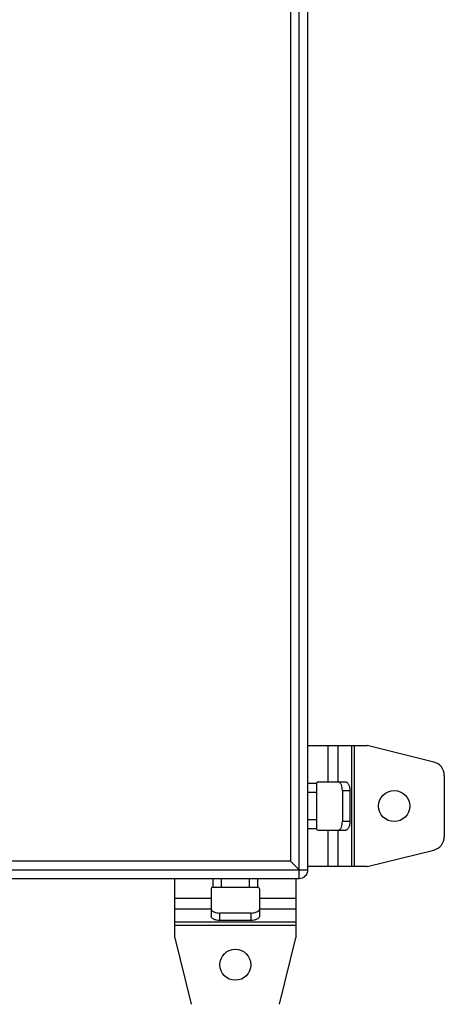
# Model space of a CAD drawing. Units: millimetres. Extents: x -238 to 628, y -351 to 605.
# Drawn here: x 265 to 388, y -110 to 175 of the extents above; entities that cross this region are included whole.
import ezdxf

# ---------------------------------------------------------------- set-up
doc = ezdxf.new("R2010")
doc.units = ezdxf.units.MM
doc.header["$LTSCALE"] = 23.1
doc.layers.get('0').update_dxf_attribs({"linetype": 'CONTINUOUS'})

msp = doc.modelspace()

# ---------------------------------------------------------------- linework, layer by layer
at = {"color": 7, "linetype": 'Continuous'}
for p, q in [((345.62, -73.67), (345.62, 326.33)), ((348.12, -71.17), (348.12, 323.83)), ((343.12, 321.33), (343.12, -68.67)), ((348.12, -35.17), (365.32, -35.17)), ((353.86, -35.17), (353.86, -45.67)), ((356.89, -45.67), (356.89, -35.17)), ((360.79, -35.17), (360.79, -70.17)), ((361.66, -70.17), (361.66, -35.17)), ((384.58, -39.92), (365.32, -35.17)), ((387.62, -43.81), (387.62, -61.54)), ((350.62, -46.17), (348.12, -46.17)), ((350.62, -46.17), (350.62, -59.17)), ((351.12, -45.67), (359.03, -45.67)), ((358.12, -48.17), (360.28, -48.17)), ((358.12, -48.17), (358.12, -57.17)), ((360.28, -48.17), (360.28, -57.17)), ((348.12, -48.67), (350.62, -48.67)), ((350.62, -56.67), (348.12, -56.67)), ((348.12, -59.17), (350.62, -59.17)), ((351.12, -59.67), (359.03, -59.67)), ((353.86, -59.67), (353.86, -70.17)), ((356.89, -70.17), (356.89, -59.67)), ((360.28, -57.17), (358.12, -57.17)), ((365.32, -70.17), (384.58, -65.42)), ((48.12, -71.17), (348.12, -71.17)), ((343.12, -68.67), (53.12, -68.67)), ((344.18, -69.73), (343.12, -68.67)), ((344.42, -69.97), (344.18, -69.73)), ((345.62, -71.17), (344.18, -69.73)), ((345, -70.55), (344.83, -70.38)), ((345.62, -71.17), (345.61, -71.16)), ((365.32, -70.17), (348.12, -70.17)), ((50.62, -73.67), (345.62, -73.67)), ((309.62, -90.87), (309.62, -73.67)), ((320.62, -73.67), (320.62, -76.17)), ((323.12, -76.17), (323.12, -73.67)), ((331.12, -73.67), (331.12, -76.17)), ((333.62, -76.17), (333.62, -73.67)), ((344.62, -73.67), (344.62, -90.87)), ((320.12, -76.67), (320.12, -84.58)), ((320.62, -76.17), (333.62, -76.17)), ((334.12, -76.67), (334.12, -84.58)), ((320.12, -79.42), (309.62, -79.42)), ((344.62, -79.42), (334.12, -79.42)), ((309.62, -82.45), (320.12, -82.45)), ((334.12, -82.45), (344.62, -82.45)), ((331.62, -83.67), (322.62, -83.67)), ((322.62, -85.83), (322.62, -83.67)), ((331.62, -83.67), (331.62, -85.83)), ((344.62, -86.34), (309.62, -86.34)), ((309.62, -87.21), (344.62, -87.21)), ((331.62, -85.83), (322.62, -85.83)), ((309.62, -90.87), (314.37, -110.13)), ((339.87, -110.13), (344.62, -90.87))]:
    msp.add_line(p, q, dxfattribs=at)
for points in [[(344.18, -69.73), (343.93, -69.48), (343.67, -69.22), (343.4, -68.95), (343.12, -68.67)], [(345.51, -71.06), (345.42, -70.97), (345.3, -70.85), (345, -70.55)]]:
    msp.add_lwpolyline(points, dxfattribs=at)
for centre in [(373.12, -52.67), (327.12, -98.67)]:
    msp.add_circle(centre, 4.5, dxfattribs=at)
for centre, radius, start, end in [((383.62, -43.81), 4, 0, 76.1453), ((351.12, -46.17), 0.5, 90, 180), ((351.12, -59.17), 0.5, 180, 270), ((356.86, -59.01), 0.666, 278.7321, 286.9598), ((383.62, -61.54), 4, 283.8547, 360), ((345.62, -71.17), 2.5, 270, 360), ((320.62, -76.67), 0.5, 90, 180), ((333.62, -76.67), 0.5, 0, 90), ((320.79, -82.41), 0.666, 188.7321, 196.9598)]:
    msp.add_arc(centre, radius, start, end, dxfattribs=at)
for points, knots in [([(358.12, -48.17), (358.12, -47.88), (358.07, -47.33), (357.89, -46.67), (357.67, -46.24), (357.49, -45.99), (357.29, -45.8), (357.13, -45.73), (357.06, -45.7)], [0, 0, 0, 0, 0.308077, 0.588048, 0.710768, 0.81979, 0.91537, 1, 1, 1, 1]), ([(359.03, -45.67), (359.12, -45.67), (359.29, -45.71), (359.53, -45.86), (359.75, -46.1), (359.93, -46.42), (360.08, -46.79), (360.24, -47.38), (360.28, -47.85), (360.28, -48.17)], [0, 0, 0, 0, 0.082254, 0.173038, 0.277732, 0.398219, 0.533745, 0.681796, 1, 1, 1, 1]), ([(357.06, -59.65), (357.13, -59.62), (357.29, -59.54), (357.49, -59.36), (357.67, -59.11), (357.89, -58.67), (358.07, -58.02), (358.12, -57.46), (358.12, -57.17)], [0, 0, 0, 0, 0.08463, 0.18021, 0.289232, 0.411952, 0.691923, 1, 1, 1, 1]), ([(360.28, -57.17), (360.28, -57.49), (360.24, -57.97), (360.08, -58.55), (359.93, -58.93), (359.75, -59.25), (359.53, -59.48), (359.29, -59.64), (359.12, -59.67), (359.03, -59.67)], [0, 0, 0, 0, 0.318204, 0.466255, 0.601781, 0.722268, 0.826962, 0.917746, 1, 1, 1, 1]), ([(320.15, -82.61), (320.17, -82.68), (320.25, -82.84), (320.44, -83.04), (320.69, -83.22), (321.12, -83.44), (321.78, -83.62), (322.33, -83.67), (322.62, -83.67)], [0, 0, 0, 0, 0.08463, 0.18021, 0.289232, 0.411952, 0.691923, 1, 1, 1, 1]), ([(331.62, -83.67), (331.91, -83.67), (332.47, -83.62), (333.12, -83.44), (333.55, -83.22), (333.81, -83.04), (333.99, -82.84), (334.07, -82.68), (334.09, -82.61)], [0, 0, 0, 0, 0.308077, 0.588048, 0.710768, 0.81979, 0.91537, 1, 1, 1, 1]), ([(322.62, -85.83), (322.3, -85.83), (321.83, -85.79), (321.24, -85.64), (320.86, -85.48), (320.55, -85.3), (320.31, -85.08), (320.16, -84.84), (320.12, -84.67), (320.12, -84.58)], [0, 0, 0, 0, 0.318204, 0.466255, 0.601781, 0.722268, 0.826962, 0.917746, 1, 1, 1, 1]), ([(334.12, -84.58), (334.12, -84.67), (334.09, -84.84), (333.93, -85.08), (333.69, -85.3), (333.38, -85.48), (333, -85.64), (332.41, -85.79), (331.94, -85.83), (331.62, -85.83)], [0, 0, 0, 0, 0.082254, 0.173038, 0.277732, 0.398219, 0.533745, 0.681796, 1, 1, 1, 1])]:
    msp.add_open_spline(points, degree=3, knots=knots, dxfattribs=at)

doc.saveas('drawing.dxf')
